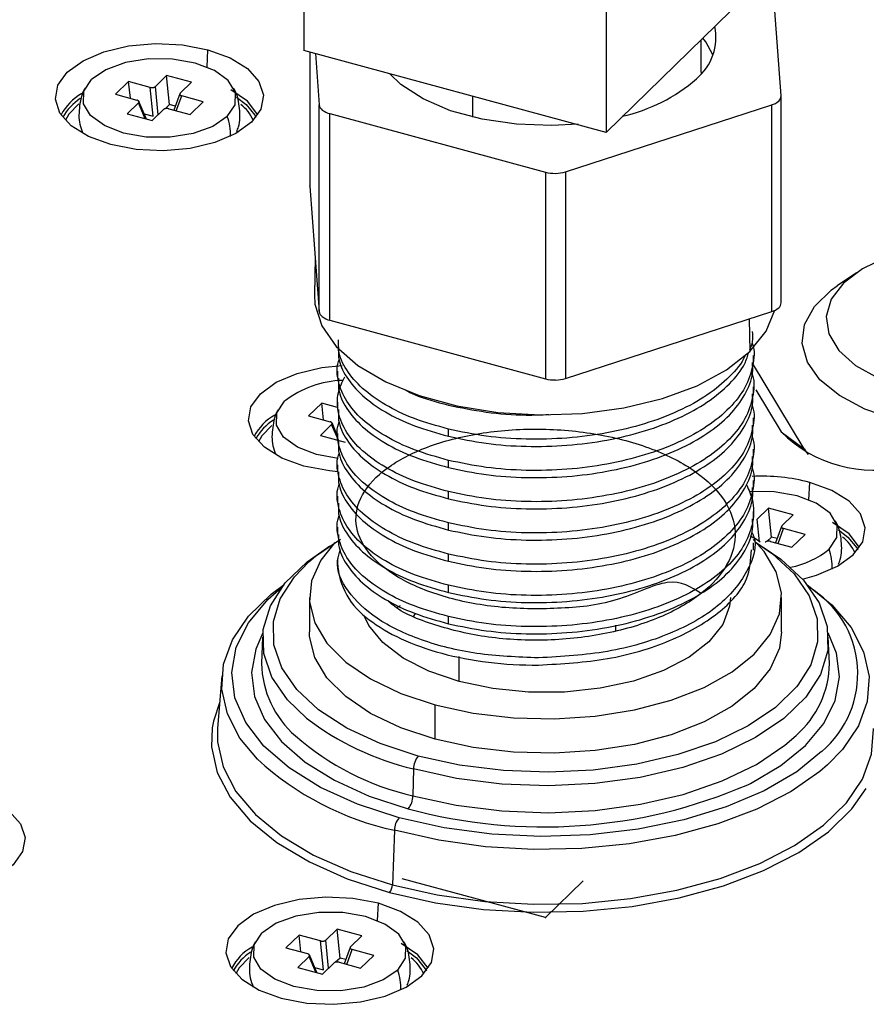
# Paper-space layout '_Trimetric' of a CAD drawing. Units: millimetres. Extents: x -256 to 256, y -134 to 200.
# Drawn here: x -26 to 16, y -4 to 45 of the extents above; entities that cross this region are included whole.
import ezdxf

# ---------------------------------------------------------------- set-up
doc = ezdxf.new("R2010")
doc.units = ezdxf.units.MM
doc.header["$PDSIZE"] = -1

psp = doc.layouts.new('_Trimetric')

# ---------------------------------------------------------------- linework, layer by layer
at = {"color": 7, "linetype": 'Continuous', "lineweight": 25}
for p, q in [((-12.021, 57.735), (-12.021, 43.163)), ((3.014, 53.649), (3.014, 39.077)), ((12.021, 47.868), (3.014, 39.077)), ((11.722, 40.907), (11.262, 47.128)), ((7.75, 42.087), (7.75, 43.699)), ((-16.836, 42.336), (-16.797, 43.199)), ((3.014, 39.077), (-12.021, 43.163)), ((-11.723, 43.082), (-11.723, 36.43)), ((-11.722, 43.082), (-11.722, 36.41)), ((-11.45, 43.008), (-11.261, 40.456)), ((-18.854, 41.92), (-19.417, 41.371)), ((-17.617, 41.584), (-18.854, 41.92)), ((-18.708, 40.477), (-18.854, 41.92)), ((7.75, 42.087), (7.748, 42.001)), ((-20.745, 41.619), (-21.398, 40.982)), ((-19.679, 41.329), (-20.745, 41.619)), ((-20.661, 40.782), (-20.745, 41.619)), ((-19.533, 39.886), (-19.679, 41.329)), ((-19.275, 39.967), (-19.417, 41.371)), ((-18.18, 41.035), (-17.617, 41.584)), ((-21.398, 40.982), (-20.331, 40.692)), ((-18.199, 41.008), (-18.5, 40.195)), ((-18.373, 40.16), (-18.099, 40.9)), ((-17.033, 40.61), (-18.099, 40.9)), ((-3.617, 39.84), (-3.617, 40.879)), ((11.723, 30.601), (11.723, 40.887)), ((-20.25, 40.557), (-20.813, 40.008)), ((-19.918, 39.765), (-20.25, 40.557)), ((-19.865, 39.75), (-20.232, 40.628)), ((-19.577, 39.672), (-19.014, 40.221)), ((-18.708, 40.477), (-18.928, 40.263)), ((-18.752, 40.263), (-17.685, 39.973)), ((-18.424, 40.4), (-18.708, 40.477)), ((-17.685, 39.973), (-17.033, 40.61)), ((-11.261, 30.17), (-11.261, 40.456)), ((0.994, 37.125), (11.256, 40.451)), ((11.256, 30.165), (11.256, 40.451)), ((-20.813, 40.008), (-19.577, 39.672)), ((-19.972, 40.006), (-19.533, 39.886)), ((-14.462, 39.938), (-14.411, 39.839)), ((-10.728, 40.02), (-0.005, 37.106)), ((-10.728, 29.734), (-10.728, 40.02)), ((-0.005, 37.106), (-0.005, 26.82)), ((0.994, 37.125), (0.994, 26.839)), ((-11.722, 36.41), (-11.723, 36.43)), ((-11.722, 36.41), (-11.261, 30.17)), ((-11.461, 32.878), (-11.499, 31.006)), ((15.473, 32.103), (14.514, 31.446)), ((0.994, 26.839), (11.256, 30.165)), ((-10.728, 29.734), (-0.005, 26.82)), ((10.142, 29.804), (10.171, 28.18)), ((10.35, 27.626), (10.35, 27.984)), ((12.87, 23.327), (10.3, 27.607)), ((-10.35, 27.206), (-10.35, 26.849)), ((10.35, 26.071), (10.35, 26.429)), ((10.463, 26.272), (11.723, 24.173)), ((-11.138, 25.614), (-11.79, 24.977)), ((-10.35, 25.4), (-11.138, 25.614)), ((-11.053, 24.777), (-11.138, 25.614)), ((-10.35, 25.651), (-10.35, 25.294)), ((-11.79, 24.977), (-10.724, 24.687)), ((-10.643, 24.552), (-11.206, 24.003)), ((-10.31, 23.76), (-10.643, 24.552)), ((-10.35, 23.967), (-10.625, 24.622)), ((10.35, 24.516), (10.35, 24.874)), ((-10.35, 24.097), (-10.35, 23.739)), ((-4.83, 23.958), (-4.83, 24.315)), ((11.723, 24.173), (12.87, 23.327)), ((-11.206, 24.003), (-9.969, 23.667)), ((-10.364, 24), (-10.35, 23.997)), ((10.35, 22.961), (10.35, 23.319)), ((-4.83, 22.403), (-4.83, 22.76)), ((-10.35, 22.542), (-10.35, 22.184)), ((10.35, 21.406), (10.35, 21.764)), ((13.113, 20.802), (13.152, 21.666)), ((-4.83, 20.848), (-4.83, 21.206)), ((-10.35, 20.987), (-10.35, 20.629)), ((10.35, 19.852), (10.35, 20.209)), ((11.095, 20.387), (10.533, 19.838)), ((12.332, 20.051), (11.095, 20.387)), ((11.241, 18.944), (11.095, 20.387)), ((-4.83, 19.293), (-4.83, 19.651)), ((10.646, 18.713), (10.533, 19.838)), ((11.769, 19.501), (12.332, 20.051)), ((-10.35, 19.432), (-10.35, 19.074)), ((11.75, 19.475), (11.449, 18.661)), ((11.577, 18.627), (11.85, 19.366)), ((12.917, 19.077), (11.85, 19.366)), ((10.35, 18.297), (10.35, 18.655)), ((11.241, 18.944), (11.022, 18.73)), ((11.198, 18.73), (12.264, 18.44)), ((11.525, 18.867), (11.241, 18.944)), ((12.264, 18.44), (12.917, 19.077)), ((15.487, 18.405), (15.539, 18.306)), ((-10.35, 17.877), (-10.35, 17.658)), ((-4.83, 17.738), (-4.83, 18.096)), ((-4.83, 16.183), (-4.83, 16.541)), ((-11.75, 15.943), (-11.75, 14.229)), ((11.75, 14.229), (11.75, 15.943)), ((-7.373, 15.459), (-7.216, 15.533)), ((-6.583, 14.948), (-6.471, 15.139)), ((-4.83, 14.628), (-4.83, 14.986)), ((3.5, 14.295), (3.5, 14.552)), ((-14.076, 13.968), (-14.13, 12.652)), ((14.13, 12.652), (14.076, 13.968)), ((-4.294, 11.753), (-4.294, 12.992)), ((-16.103, 12.036), (-16.316, 9.421)), ((-5.484, 8.877), (-5.484, 10.591)), ((-6.571, 7.402), (-6.596, 6.062)), ((-7.522, 4.346), (-7.621, 1.629)), ((-8.355, -0.151), (-8.316, 0.712)), ((-12.264, -0.868), (-12.917, -1.505)), ((-11.198, -1.158), (-12.264, -0.868)), ((-12.18, -1.705), (-12.264, -0.868)), ((-10.373, -0.567), (-10.935, -1.116)), ((-9.136, -0.903), (-10.373, -0.567)), ((-10.227, -2.01), (-10.373, -0.567)), ((-9.699, -1.452), (-9.136, -0.903)), ((-11.052, -2.601), (-11.198, -1.158)), ((-10.794, -2.52), (-10.935, -1.116)), ((-12.917, -1.505), (-11.85, -1.794)), ((-11.769, -1.93), (-12.332, -2.479)), ((-11.437, -2.722), (-11.769, -1.93)), ((-11.383, -2.737), (-11.751, -1.859)), ((-9.718, -1.479), (-10.019, -2.292)), ((-9.891, -2.327), (-9.618, -1.587)), ((-8.551, -1.877), (-9.618, -1.587)), ((-9.204, -2.514), (-8.551, -1.877)), ((-11.095, -2.815), (-10.533, -2.266)), ((-10.227, -2.01), (-10.446, -2.224)), ((-10.27, -2.224), (-9.204, -2.514)), ((-9.943, -2.087), (-10.227, -2.01)), ((-12.332, -2.479), (-11.095, -2.815)), ((-11.49, -2.481), (-11.052, -2.601)), ((-5.981, -2.549), (-5.929, -2.648))]:
    psp.add_line(p, q, dxfattribs=at)
at = {"color": 7, "linetype": 'Continuous'}
for q in [(-7.131, 1.938), (1.881, 1.836)]:
    psp.add_line((0, 0), q, dxfattribs=at)
at = {"color": 7, "linetype": 'Continuous', "lineweight": 25, "flags": 128}
for points in [[(8.335, 42.944), (7.978, 43.597), (7.836, 43.783)], [(-21.634, 38.479), (-22.737, 38.881), (-23.601, 39.418), (-24.166, 40.051), (-24.393, 40.738), (-24.268, 41.431), (-23.798, 42.085), (-23.016, 42.653), (-21.975, 43.098), (-20.746, 43.389), (-19.412, 43.506), (-18.065, 43.441), (-16.797, 43.199)], [(-16.797, 43.199), (-15.693, 42.797), (-14.829, 42.26), (-14.265, 41.627), (-14.037, 40.941), (-14.163, 40.247), (-14.632, 39.594), (-15.414, 39.025), (-16.456, 38.58), (-17.685, 38.289), (-19.018, 38.172), (-20.365, 38.237), (-21.634, 38.479)], [(-15.837, 39.878), (-15.451, 40.461), (-15.434, 41.076), (-15.787, 41.664), (-16.476, 42.167), (-17.432, 42.536), (-18.564, 42.735), (-19.759, 42.744), (-20.901, 42.562), (-21.878, 42.207), (-22.594, 41.714)], [(-15.837, 39.878), (-16.553, 39.385), (-17.53, 39.03), (-18.672, 38.849), (-19.867, 38.857), (-20.998, 39.056), (-21.955, 39.425), (-22.644, 39.928), (-22.997, 40.516), (-22.98, 41.132), (-22.594, 41.714)], [(1.623, 39.504), (0.323, 39.427), (-1.45, 39.488), (-3.159, 39.737), (-4.731, 40.164), (-6.096, 40.75), (-7.194, 41.47), (-7.748, 42.001)], [(-14.321, 39.963), (-14.834, 40.637), (-15.661, 41.197)], [(-15.374, 40.832), (-14.904, 40.478), (-14.462, 39.938)], [(-23.227, 40.508), (-23.719, 39.995), (-23.89, 39.687)], [(24.968, 33.199), (23.404, 33.514), (21.744, 33.642), (20.069, 33.577), (18.464, 33.322), (17.01, 32.889), (15.78, 32.3), (14.835, 31.585), (14.222, 30.78), (13.973, 29.924), (14.1, 29.062), (14.596, 28.235), (15.436, 27.486), (16.58, 26.853), (17.968, 26.366)], [(17.408, 24.791), (15.897, 25.312), (14.629, 25.984), (13.66, 26.777), (13.033, 27.656), (12.774, 28.583), (12.895, 29.518), (13.391, 30.419), (14.24, 31.248), (14.514, 31.446)], [(-11.499, 31.006), (-11.473, 30.536), (-11.132, 29.457), (-10.412, 28.429), (-9.338, 27.487), (-7.945, 26.662), (-6.283, 25.983), (-4.406, 25.473), (-2.379, 25.149), (-0.271, 25.022), (1.846, 25.098), (3.901, 25.372), (5.822, 25.836), (7.545, 26.474), (9.011, 27.264), (10.171, 28.18)], [(10.171, 28.18), (10.984, 29.189), (11.416, 30.23)], [(-12.026, 22.474), (-13.13, 22.876), (-13.993, 23.413), (-14.558, 24.046), (-14.786, 24.732), (-14.66, 25.426), (-14.191, 26.079), (-13.408, 26.648), (-12.367, 27.093), (-11.138, 27.384), (-10.118, 27.49)], [(-10.316, 22.858), (-11.391, 23.051), (-12.347, 23.42), (-13.036, 23.923), (-13.389, 24.511), (-13.372, 25.127), (-12.986, 25.709)], [(-13.62, 24.503), (-14.112, 23.99), (-14.282, 23.682)], [(12.87, 23.327), (12.997, 23.146), (13.075, 23.058)], [(-10.322, 22.191), (-10.757, 22.232), (-12.026, 22.474)], [(12.784, 16.854), (13.494, 17.047), (14.535, 17.492), (15.317, 18.06), (15.787, 18.713), (15.912, 19.407), (15.685, 20.094), (15.12, 20.727), (14.256, 21.263), (13.152, 21.666)], [(14.113, 18.344), (14.498, 18.927), (14.515, 19.543), (14.162, 20.131), (13.474, 20.634), (12.517, 21.003), (11.386, 21.201), (10.19, 21.21), (10.139, 21.206)], [(15.629, 18.429), (15.115, 19.104), (14.289, 19.663)], [(14.576, 19.299), (15.045, 18.944), (15.487, 18.405)], [(-11.772, 17.716), (-11.446, 17.993), (-10.203, 18.845)], [(-10.488, 18.672), (-11.186, 17.795), (-11.641, 16.767), (-11.741, 15.713), (-11.486, 14.667), (-10.881, 13.659), (-9.945, 12.72), (-8.707, 11.88), (-7.205, 11.163), (-5.484, 10.591)], [(-5.484, 10.591), (-3.596, 10.182), (-1.599, 9.948), (0.447, 9.896), (2.479, 10.028), (4.436, 10.339), (6.258, 10.821), (7.89, 11.459), (9.282, 12.233), (10.392, 13.119), (11.186, 14.091), (11.641, 15.12), (11.741, 16.174), (11.486, 17.22), (10.881, 18.228), (10.328, 18.829)], [(10.488, 18.672), (11.29, 18.116), (12.378, 17.106), (13.129, 16.017), (13.521, 14.88), (13.544, 13.725), (13.199, 12.583), (12.56, 11.57)], [(-11.892, 9.933), (-12.834, 10.833), (-13.612, 11.962), (-14.018, 13.141), (-14.043, 14.338), (-13.684, 15.522), (-12.952, 16.658), (-11.867, 17.718), (-10.731, 18.51)], [(10.837, 18.445), (11.705, 17.845), (12.834, 16.798), (13.612, 15.669), (14.018, 14.49), (14.043, 13.292), (13.684, 12.109), (12.952, 10.972), (11.878, 9.922)], [(-6.338, 8.043), (-8.228, 8.665), (-9.894, 9.438), (-11.29, 10.342), (-12.378, 11.352), (-13.129, 12.441), (-13.521, 13.578), (-13.544, 14.733), (-13.199, 15.875), (-12.493, 16.971), (-11.772, 17.716)], [(-14.326, 7.884), (-15.209, 8.941), (-15.834, 10.139), (-16.105, 11.372), (-16.017, 12.611), (-15.57, 13.831), (-14.776, 15.002), (-13.652, 16.099), (-13.012, 16.586)], [(-7.289, 4.972), (-9.36, 5.647), (-11.201, 6.48), (-12.765, 7.452), (-14.016, 8.537), (-14.921, 9.71), (-15.459, 10.942), (-15.616, 12.201), (-15.389, 13.458), (-14.783, 14.681), (-13.813, 15.84), (-13.114, 16.455)], [(13.012, 16.586), (14.244, 15.571), (15.209, 14.434), (15.834, 13.236), (16.105, 12.003), (16.017, 10.763), (15.57, 9.544), (14.776, 8.373), (14.038, 7.609)], [(9.2, 15.943), (9.16, 15.504), (8.818, 14.592), (8.137, 13.732), (7.143, 12.957), (5.874, 12.297), (4.38, 11.776), (2.717, 11.416), (0.95, 11.23), (-0.853, 11.225), (-2.624, 11.402), (-4.294, 11.753)], [(-4.294, 11.753), (-5.798, 12.265), (-7.081, 12.918), (-8.09, 13.687), (-8.79, 14.544), (-9.039, 15.061)], [(-5.484, 8.877), (-7.205, 9.448), (-8.707, 10.165), (-9.945, 11.006), (-10.881, 11.944), (-11.486, 12.952), (-11.741, 13.999), (-11.75, 14.229)], [(11.75, 14.229), (11.641, 13.406), (11.186, 12.377), (10.392, 11.405), (9.282, 10.518), (7.89, 9.744), (6.258, 9.107), (4.436, 8.625), (2.479, 8.314), (0.447, 8.182), (-1.599, 8.234), (-3.596, 8.468), (-5.484, 8.877)], [(-14.063, 14.169), (-14.418, 13.371), (-14.631, 12.194), (-14.484, 11.014), (-13.98, 9.86), (-13.132, 8.761), (-11.96, 7.744), (-10.494, 6.834), (-8.77, 6.053), (-6.829, 5.421)], [(10.062, 6.614), (10.198, 6.681), (11.714, 7.569), (12.942, 8.569), (13.851, 9.655), (14.418, 10.801), (14.631, 11.978), (14.484, 13.158), (14.063, 14.169)], [(12.56, 11.57), (12.493, 11.487), (11.446, 10.465), (10.087, 9.546), (8.453, 8.755), (6.588, 8.113), (4.544, 7.638), (2.376, 7.343), (0.142, 7.235), (-2.095, 7.319), (-4.274, 7.59), (-6.338, 8.043)], [(-16.208, 10.746), (-16.526, 9.782), (-16.587, 9.44)], [(11.878, 9.922), (11.867, 9.913), (10.458, 8.96), (8.764, 8.14), (6.831, 7.474), (4.711, 6.982), (2.463, 6.676), (0.148, 6.564), (-2.172, 6.651), (-4.432, 6.932), (-6.571, 7.402)], [(-16.587, 9.44), (-16.618, 8.503), (-16.338, 7.231), (-15.693, 5.995), (-14.698, 4.822), (-13.374, 3.738), (-11.751, 2.769), (-9.866, 1.934), (-7.761, 1.254)], [(-16.316, 9.421), (-16.319, 8.748), (-16.044, 7.499), (-15.411, 6.285), (-14.433, 5.133), (-13.133, 4.069), (-11.54, 3.117), (-9.689, 2.297), (-7.621, 1.629)], [(-7.621, 1.629), (-5.384, 1.127), (-3.026, 0.803), (-0.6, 0.663), (1.839, 0.711), (4.237, 0.945), (6.54, 1.361), (8.697, 1.949), (10.66, 2.696), (12.385, 3.586), (13.833, 4.598), (14.972, 5.71), (15.777, 6.896), (16.229, 8.132), (16.319, 9.388), (16.316, 9.421)], [(-6.596, 6.062), (-4.449, 5.591), (-2.18, 5.308), (0.148, 5.221), (2.472, 5.333), (4.729, 5.64), (6.857, 6.135), (8.797, 6.803), (10.498, 7.626), (11.912, 8.583), (12.468, 9.072)], [(13.744, 8.266), (12.503, 7.265), (10.884, 6.317), (8.998, 5.511), (6.891, 4.867), (4.613, 4.401), (2.222, 4.124), (-0.224, 4.043), (-2.664, 4.16), (-5.038, 4.472), (-7.289, 4.972)], [(14.038, 7.609), (13.652, 7.276), (12.223, 6.277), (10.521, 5.399), (8.584, 4.662), (6.455, 4.081), (4.181, 3.671), (1.815, 3.439), (-0.592, 3.392), (-2.986, 3.53), (-5.313, 3.851), (-7.522, 4.346)], [(-7.761, 1.254), (-5.482, 0.743), (-3.081, 0.412), (-0.611, 0.27), (1.873, 0.318), (4.315, 0.557), (6.66, 0.981), (8.857, 1.58), (10.856, 2.34), (12.612, 3.246), (14.087, 4.277), (15.247, 5.409), (15.966, 6.433)], [(-28.657, 6.241), (-27.554, 5.838), (-26.69, 5.302), (-26.125, 4.669), (-25.898, 3.982), (-26.023, 3.288), (-26.493, 2.635), (-27.275, 2.067), (-28.316, 1.622), (-29.545, 1.331), (-30.878, 1.214), (-32.225, 1.278), (-33.494, 1.52)], [(-8.316, 0.712), (-9.584, 0.954), (-10.931, 1.019), (-12.265, 0.902), (-13.494, 0.611), (-14.535, 0.166), (-15.317, -0.402), (-15.787, -1.056), (-15.912, -1.749), (-15.685, -2.436), (-15.12, -3.069), (-14.256, -3.605), (-13.152, -4.008)], [(-13.152, -4.008), (-11.884, -4.25), (-10.537, -4.315), (-9.203, -4.198), (-7.974, -3.907), (-6.933, -3.462), (-6.151, -2.893), (-5.681, -2.24), (-5.556, -1.546), (-5.783, -0.86), (-6.348, -0.227), (-7.212, 0.31), (-8.316, 0.712)], [(-7.355, -2.609), (-6.97, -2.026), (-6.953, -1.411), (-7.306, -0.823), (-7.994, -0.32), (-8.951, 0.049), (-10.082, 0.248), (-11.278, 0.257), (-12.419, 0.075), (-13.396, -0.28), (-14.113, -0.772)], [(-7.355, -2.609), (-8.072, -3.102), (-9.049, -3.456), (-10.19, -3.638), (-11.386, -3.629), (-12.517, -3.431), (-13.474, -3.062), (-14.162, -2.559), (-14.515, -1.971), (-14.498, -1.355), (-14.113, -0.772)], [(-5.839, -2.524), (-6.353, -1.85), (-7.179, -1.29)], [(-6.892, -1.654), (-6.423, -2.009), (-5.981, -2.549)], [(-14.746, -1.979), (-15.238, -2.492), (-15.408, -2.8)]]:
    psp.add_lwpolyline(points, dxfattribs=at)
at = {"color": 7, "linetype": 'Continuous', "lineweight": 25}
for centre, radius, start, end in [((5.8, 43.822), 2.685, 309.7669, 11.6303), ((2.027, 48.032), 8.337, 282.3516, 311.1897), ((-21.777, 38.725), 2.64, 119.6265, 152.0524), ((-21.786, 38.627), 2.542, 122.4636, 151.5061), ((11.39, 40.898), 0.332, 310.8444, 1.4806), ((-16.443, 38.825), 2.089, 24.3761, 52.2975), ((-10.889, 40.506), 0.376, 187.6769, 234.2746), ((-10.484, 41.02), 1.03, 232.7003, 256.2728), ((11.004, 41.319), 0.903, 286.1927, 311.938), ((-18.131, 39.012), 2.452, 357.0771, 20.6788), ((0.456, 38.857), 1.81, 255.2472, 271.3834), ((0.477, 38.779), 1.732, 270.7373, 287.3577), ((11.386, 30.615), 0.337, 311.0443, 357.5938), ((-10.889, 30.22), 0.376, 187.6769, 234.2746), ((-10.484, 30.734), 1.03, 232.7003, 256.2728), ((11.004, 31.033), 0.903, 286.1927, 311.938), ((-9.94, 21.749), 4.997, 91.6806, 127.5634), ((0.456, 28.571), 1.81, 255.2472, 271.3834), ((0.477, 28.493), 1.732, 270.7373, 287.3577), ((-12.17, 22.72), 2.64, 119.6265, 152.0524), ((-12.179, 22.622), 2.542, 122.4636, 151.5061), ((16.353, 28.854), 6.584, 225.3129, 284.278), ((10.738, 12.391), 9.584, 75.4084, 92.6891), ((13.506, 17.292), 2.089, 24.3761, 52.2975), ((11.42, 21.59), 4.217, 280.5279, 309.684), ((11.818, 17.478), 2.452, 357.0771, 20.6788), ((-6.722, 17.826), 3.631, 182.6617, 235.639), ((10.478, 12.133), 5.062, 310.1906, 58.6193), ((-9.281, 12.725), 4.849, 180.8519, 229.3395), ((9.342, 12.699), 4.788, 310.7549, 359.4426), ((-3.361, 21.009), 13.981, 232.3941, 256.7252), ((-3.592, 19.162), 13.44, 228.823, 257.0869), ((-4.443, 18.577), 14.56, 227.2547, 257.7946), ((-5.55, 7.394), 1.02, 140.4831, 179.5464), ((-0.086, 30.106), 25.59, 254.7211, 293.3634), ((-7.616, 6.07), 1.02, 320.4831, 359.5464), ((-6.504, 4.324), 1.017, 140.4417, 178.7561), ((-8.232, 1.643), 0.61, 320.4417, 358.7561), ((-13.296, -3.762), 2.64, 119.6265, 152.0524), ((-13.305, -3.86), 2.542, 122.4636, 151.5061), ((-7.962, -3.662), 2.089, 24.3761, 52.2975), ((-9.65, -3.475), 2.452, 357.0771, 20.6788)]:
    psp.add_arc(centre, radius, start, end, dxfattribs=at)
for points, knots in [([(-22.913, 41.288), (-22.915, 41.286), (-23.085, 41.033), (-23.205, 40.407), (-23.251, 39.635), (-23.089, 39.208), (-23.036, 39.07)], [0, 0, 0, 0, 0.003036, 0.403194, 0.806218, 1, 1, 1, 1]), ([(-19.679, 41.329), (-19.666, 41.326), (-19.641, 41.32), (-19.591, 41.316), (-19.529, 41.32), (-19.475, 41.334), (-19.438, 41.353), (-19.424, 41.365), (-19.417, 41.371)], [0, 0, 0, 0, 0.136257, 0.270764, 0.499971, 0.729178, 0.862428, 1, 1, 1, 1]), ([(-15.367, 39.132), (-15.336, 39.207), (-15.188, 39.566), (-15.209, 40.284), (-15.321, 40.954), (-15.509, 41.25), (-15.531, 41.285)], [0, 0, 0, 0, 0.10957, 0.52365, 0.944477, 1, 1, 1, 1]), ([(-20.25, 40.557), (-20.245, 40.564), (-20.233, 40.577), (-20.225, 40.603), (-20.231, 40.634), (-20.26, 40.662), (-20.296, 40.681), (-20.319, 40.689), (-20.331, 40.692)], [0, 0, 0, 0, 0.136257, 0.270764, 0.499971, 0.729178, 0.862428, 1, 1, 1, 1]), ([(-18.18, 41.035), (-18.186, 41.028), (-18.197, 41.016), (-18.206, 40.99), (-18.199, 40.958), (-18.17, 40.93), (-18.135, 40.911), (-18.111, 40.904), (-18.099, 40.9)], [0, 0, 0, 0, 0.136257, 0.270764, 0.499971, 0.729178, 0.862428, 1, 1, 1, 1]), ([(-18.752, 40.263), (-18.764, 40.266), (-18.789, 40.272), (-18.84, 40.276), (-18.901, 40.273), (-18.955, 40.258), (-18.992, 40.24), (-19.007, 40.228), (-19.014, 40.221)], [0, 0, 0, 0, 0.136257, 0.270764, 0.499971, 0.729178, 0.862428, 1, 1, 1, 1]), ([(10.162, 28.265), (10.221, 28.397), (10.354, 28.698), (10.319, 29.008), (10.3, 29.181)], [0, 0, 0, 0, 0.4397428, 1, 1, 1, 1]), ([(-4.83, 24.315), (-5.411, 24.479), (-6.574, 24.808), (-8.014, 25.509), (-9.164, 26.329), (-9.939, 27.251), (-10.334, 28.078), (-10.309, 28.586), (-10.3, 28.761)], [0, 0, 0, 0, 0.1809249, 0.3618498, 0.5427748, 0.7236997, 0.9046246, 1, 1, 1, 1]), ([(10.281, 28.596), (10.286, 28.584), (10.428, 28.215), (10.343, 27.461), (9.992, 26.383), (9.211, 25.36), (8.088, 24.434), (6.651, 23.637), (4.959, 23), (3.077, 22.544), (1.076, 22.284), (-0.964, 22.232), (-2.979, 22.373), (-4.213, 22.631), (-4.83, 22.76)], [0, 0, 0, 0, 0.003019, 0.093653, 0.184288, 0.274923, 0.365557, 0.456192, 0.546827, 0.637461, 0.728096, 0.818731, 0.909365, 1, 1, 1, 1]), ([(-10.3, 28.404), (-10.309, 28.228), (-10.334, 27.72), (-9.939, 26.893), (-9.164, 25.972), (-8.014, 25.152), (-6.574, 24.45), (-5.411, 24.122), (-4.83, 23.958)], [0, 0, 0, 0, 0.095375, 0.2763, 0.457225, 0.63815, 0.819075, 1, 1, 1, 1]), ([(-4.83, 23.958), (-4.213, 23.829), (-2.979, 23.57), (-0.964, 23.43), (1.076, 23.481), (3.077, 23.741), (4.959, 24.197), (6.65, 24.835), (8.091, 25.631), (9.2, 26.558), (9.894, 27.407), (10.06, 27.95), (10.115, 28.133)], [0, 0, 0, 0, 0.105196, 0.210392, 0.315589, 0.420785, 0.525981, 0.631177, 0.736374, 0.84157, 0.946766, 1, 1, 1, 1]), ([(9.951, 28.033), (9.941, 28.005), (9.807, 27.617), (9.187, 26.918), (8.094, 25.988), (6.649, 25.193), (4.96, 24.555), (3.077, 24.099), (1.076, 23.839), (-0.964, 23.787), (-2.979, 23.928), (-4.213, 24.186), (-4.83, 24.315)], [0, 0, 0, 0, 0.00887, 0.118995, 0.229121, 0.339246, 0.449372, 0.559498, 0.669623, 0.779749, 0.889874, 1, 1, 1, 1]), ([(-4.83, 22.76), (-5.411, 22.925), (-6.574, 23.253), (-8.015, 23.954), (-9.159, 24.774), (-9.958, 25.697), (-10.336, 26.676), (-10.426, 27.391), (-10.276, 27.755), (-10.259, 27.794)], [0, 0, 0, 0, 0.1634194, 0.3268388, 0.4902582, 0.6536776, 0.817097, 0.9805164, 1, 1, 1, 1]), ([(-4.83, 22.403), (-4.213, 22.274), (-2.979, 22.015), (-0.964, 21.875), (1.076, 21.926), (3.077, 22.186), (4.959, 22.642), (6.651, 23.28), (8.086, 24.076), (9.216, 25.002), (9.97, 26.024), (10.343, 26.916), (10.311, 27.453), (10.3, 27.626)], [0, 0, 0, 0, 0.095485, 0.19097, 0.286455, 0.38194, 0.477425, 0.57291, 0.668395, 0.76388, 0.859365, 0.95485, 1, 1, 1, 1]), ([(10.258, 27.103), (10.27, 27.07), (10.424, 26.681), (10.346, 25.906), (9.991, 24.828), (9.211, 23.805), (8.088, 22.879), (6.651, 22.083), (4.959, 21.445), (3.077, 20.989), (1.076, 20.729), (-0.964, 20.678), (-2.979, 20.818), (-4.213, 21.076), (-4.83, 21.206)], [0, 0, 0, 0, 0.0082, 0.098364, 0.188527, 0.278691, 0.368855, 0.459018, 0.549182, 0.639346, 0.729509, 0.819673, 0.909836, 1, 1, 1, 1]), ([(-4.83, 21.206), (-5.411, 21.37), (-6.574, 21.698), (-8.015, 22.4), (-9.161, 23.219), (-9.954, 24.141), (-10.354, 25.122), (-10.395, 26.067), (-10.117, 26.655), (-9.992, 26.919)], [0, 0, 0, 0, 0.146753, 0.293507, 0.44026, 0.587013, 0.733767, 0.88052, 1, 1, 1, 1]), ([(-10.3, 26.849), (-10.309, 26.673), (-10.334, 26.165), (-9.939, 25.338), (-9.164, 24.417), (-8.014, 23.597), (-6.574, 22.895), (-5.411, 22.567), (-4.83, 22.403)], [0, 0, 0, 0, 0.095375, 0.2763, 0.457225, 0.63815, 0.819075, 1, 1, 1, 1]), ([(-6.969, 26.252), (-6.823, 26.179), (-6.207, 25.872), (-5.427, 25.668), (-4.83, 25.512)], [0, 0, 0, 0, 0.235899, 1, 1, 1, 1]), ([(-4.83, 20.848), (-4.213, 20.719), (-2.979, 20.461), (-0.964, 20.32), (1.076, 20.371), (3.077, 20.631), (4.959, 21.087), (6.651, 21.725), (8.086, 22.521), (9.216, 23.447), (9.97, 24.47), (10.343, 25.361), (10.311, 25.898), (10.3, 26.071)], [0, 0, 0, 0, 0.095485, 0.19097, 0.286455, 0.38194, 0.477425, 0.57291, 0.668395, 0.76388, 0.859365, 0.95485, 1, 1, 1, 1]), ([(-4.83, 25.512), (-4.213, 25.385), (-2.979, 25.131), (-1.264, 24.987), (-0.214, 25.031), (0.159, 25.046)], [0, 0, 0, 0, 0.391956, 0.783912, 1, 1, 1, 1]), ([(10.281, 25.486), (10.286, 25.474), (10.428, 25.105), (10.343, 24.351), (9.992, 23.273), (9.211, 22.25), (8.088, 21.324), (6.651, 20.528), (4.959, 19.89), (3.077, 19.434), (1.076, 19.174), (-0.964, 19.123), (-2.979, 19.263), (-4.213, 19.522), (-4.83, 19.651)], [0, 0, 0, 0, 0.003018, 0.093652, 0.184287, 0.274922, 0.365557, 0.456191, 0.546826, 0.637461, 0.728096, 0.81873, 0.909365, 1, 1, 1, 1]), ([(-13.306, 25.283), (-13.307, 25.281), (-13.478, 25.028), (-13.597, 24.402), (-13.644, 23.63), (-13.481, 23.203), (-13.428, 23.065)], [0, 0, 0, 0, 0.003036, 0.403194, 0.806218, 1, 1, 1, 1]), ([(-10.3, 25.294), (-10.309, 25.118), (-10.334, 24.61), (-9.939, 23.783), (-9.164, 22.862), (-8.014, 22.042), (-6.574, 21.34), (-5.411, 21.012), (-4.83, 20.848)], [0, 0, 0, 0, 0.095375, 0.2763, 0.457225, 0.63815, 0.819075, 1, 1, 1, 1]), ([(-10.643, 24.552), (-10.637, 24.559), (-10.625, 24.572), (-10.617, 24.598), (-10.624, 24.629), (-10.653, 24.657), (-10.688, 24.676), (-10.712, 24.684), (-10.724, 24.687)], [0, 0, 0, 0, 0.136257, 0.270764, 0.499971, 0.729178, 0.862428, 1, 1, 1, 1]), ([(-4.83, 19.651), (-5.411, 19.815), (-6.574, 20.143), (-8.015, 20.845), (-9.159, 21.664), (-9.958, 22.587), (-10.336, 23.566), (-10.426, 24.281), (-10.276, 24.646), (-10.259, 24.684)], [0, 0, 0, 0, 0.16342, 0.32684, 0.49026, 0.65368, 0.8171, 0.98052, 1, 1, 1, 1]), ([(-4.83, 19.293), (-4.213, 19.164), (-2.979, 18.906), (-0.964, 18.765), (1.076, 18.816), (3.077, 19.076), (4.959, 19.532), (6.651, 20.17), (8.086, 20.966), (9.216, 21.892), (9.97, 22.915), (10.343, 23.806), (10.311, 24.344), (10.3, 24.516)], [0, 0, 0, 0, 0.095485, 0.19097, 0.286455, 0.38194, 0.477425, 0.57291, 0.668395, 0.76388, 0.859365, 0.95485, 1, 1, 1, 1]), ([(7.741, 16.137), (7.256, 16.454), (6.296, 17.082), (3.534, 15.614), (0.621, 15.347), (-2.403, 15.374), (-5.174, 15.93), (-7.434, 16.886), (-8.953, 18.156), (-9.581, 19.603), (-9.256, 21.074), (-8.009, 22.416), (-5.965, 23.488), (-3.327, 24.174), (-0.358, 24.399), (2.646, 24.132), (5.387, 23.393), (7.592, 22.246), (9.041, 20.799), (9.591, 19.188), (9.185, 17.565), (7.866, 16.083), (5.764, 14.884), (3.086, 14.077), (0.107, 13.737), (-2.903, 13.883), (-5.548, 14.521), (-7.258, 15.206), (-7.762, 15.709), (-7.831, 15.778)], [0, 0, 0, 0, 0.0389802, 0.0771791, 0.115378, 0.1535771, 0.1917763, 0.2299755, 0.2681748, 0.3063742, 0.3445736, 0.382773, 0.4209724, 0.4591717, 0.497371, 0.5355701, 0.5737692, 0.6119682, 0.6501671, 0.6883659, 0.7265646, 0.7647633, 0.802962, 0.8411607, 0.8793594, 0.9175581, 0.9557569, 0.9939558, 1, 1, 1, 1]), ([(-10.3, 23.739), (-10.309, 23.564), (-10.334, 23.055), (-9.939, 22.229), (-9.164, 21.307), (-8.014, 20.487), (-6.574, 19.785), (-5.411, 19.457), (-4.83, 19.293)], [0, 0, 0, 0, 0.095375, 0.2763, 0.457225, 0.63815, 0.819075, 1, 1, 1, 1]), ([(10.281, 23.931), (10.286, 23.919), (10.428, 23.55), (10.343, 22.796), (9.992, 21.718), (9.211, 20.695), (8.088, 19.769), (6.651, 18.973), (4.959, 18.335), (3.077, 17.879), (1.076, 17.619), (-0.964, 17.568), (-2.979, 17.708), (-4.213, 17.967), (-4.83, 18.096)], [0, 0, 0, 0, 0.003017, 0.093652, 0.184287, 0.274922, 0.365557, 0.456191, 0.546826, 0.637461, 0.728096, 0.81873, 0.909365, 1, 1, 1, 1]), ([(-4.83, 18.096), (-5.411, 18.26), (-6.574, 18.588), (-8.015, 19.29), (-9.159, 20.11), (-9.958, 21.032), (-10.336, 22.011), (-10.426, 22.727), (-10.276, 23.091), (-10.259, 23.129)], [0, 0, 0, 0, 0.16342, 0.32684, 0.49026, 0.65368, 0.817101, 0.980521, 1, 1, 1, 1]), ([(-4.83, 17.738), (-4.213, 17.609), (-2.979, 17.351), (-0.964, 17.21), (1.076, 17.261), (3.077, 17.521), (4.959, 17.977), (6.651, 18.615), (8.086, 19.411), (9.216, 20.337), (9.97, 21.36), (10.343, 22.251), (10.311, 22.789), (10.3, 22.961)], [0, 0, 0, 0, 0.095485, 0.19097, 0.286455, 0.38194, 0.477425, 0.57291, 0.668395, 0.76388, 0.859365, 0.95485, 1, 1, 1, 1]), ([(-10.3, 22.184), (-10.309, 22.009), (-10.334, 21.5), (-9.939, 20.674), (-9.164, 19.752), (-8.014, 18.932), (-6.574, 18.23), (-5.411, 17.902), (-4.83, 17.738)], [0, 0, 0, 0, 0.095375, 0.2763, 0.457225, 0.63815, 0.819075, 1, 1, 1, 1]), ([(10.281, 22.376), (10.286, 22.364), (10.428, 21.995), (10.343, 21.241), (9.992, 20.163), (9.211, 19.14), (8.088, 18.214), (6.651, 17.418), (4.959, 16.78), (3.077, 16.324), (1.076, 16.064), (-0.964, 16.013), (-2.979, 16.154), (-4.213, 16.412), (-4.83, 16.541)], [0, 0, 0, 0, 0.003017, 0.093652, 0.184287, 0.274921, 0.365556, 0.456191, 0.546826, 0.637461, 0.728096, 0.81873, 0.909365, 1, 1, 1, 1]), ([(-4.83, 16.541), (-5.411, 16.705), (-6.574, 17.033), (-8.015, 17.735), (-9.159, 18.555), (-9.958, 19.477), (-10.337, 20.456), (-10.425, 21.177), (-10.271, 21.547), (-10.253, 21.591)], [0, 0, 0, 0, 0.162972, 0.325945, 0.488917, 0.65189, 0.814862, 0.977835, 1, 1, 1, 1]), ([(10.012, 21.532), (10.122, 21.284), (10.391, 20.681), (10.363, 19.688), (9.987, 18.608), (9.212, 17.585), (8.087, 16.659), (6.651, 15.863), (4.959, 15.225), (3.077, 14.769), (1.076, 14.509), (-0.964, 14.458), (-2.979, 14.599), (-4.213, 14.857), (-4.83, 14.986)], [0, 0, 0, 0, 0.059467, 0.14497, 0.230473, 0.315976, 0.401479, 0.486982, 0.572485, 0.657988, 0.743491, 0.828994, 0.914497, 1, 1, 1, 1]), ([(-4.83, 16.183), (-4.213, 16.054), (-2.979, 15.796), (-0.964, 15.655), (1.076, 15.707), (3.077, 15.967), (4.959, 16.423), (6.651, 17.06), (8.086, 17.856), (9.216, 18.783), (9.97, 19.805), (10.343, 20.696), (10.311, 21.234), (10.3, 21.406)], [0, 0, 0, 0, 0.095485, 0.19097, 0.286455, 0.38194, 0.477425, 0.57291, 0.668395, 0.76388, 0.859365, 0.95485, 1, 1, 1, 1]), ([(-10.3, 20.629), (-10.309, 20.454), (-10.334, 19.946), (-9.939, 19.119), (-9.164, 18.197), (-8.014, 17.377), (-6.574, 16.676), (-5.411, 16.347), (-4.83, 16.183)], [0, 0, 0, 0, 0.095375, 0.2763, 0.457225, 0.63815, 0.819075, 1, 1, 1, 1]), ([(-4.83, 14.986), (-5.411, 15.15), (-6.574, 15.478), (-8.015, 16.18), (-9.159, 17), (-9.958, 17.922), (-10.336, 18.901), (-10.426, 19.617), (-10.276, 19.981), (-10.259, 20.02)], [0, 0, 0, 0, 0.163419, 0.326838, 0.490258, 0.653677, 0.817096, 0.980515, 1, 1, 1, 1]), ([(-4.83, 14.628), (-4.213, 14.499), (-2.979, 14.241), (-0.964, 14.1), (1.076, 14.152), (3.077, 14.412), (4.959, 14.868), (6.651, 15.505), (8.086, 16.301), (9.216, 17.228), (9.97, 18.25), (10.343, 19.141), (10.311, 19.679), (10.3, 19.851)], [0, 0, 0, 0, 0.095485, 0.19097, 0.286455, 0.38194, 0.477425, 0.57291, 0.668395, 0.76388, 0.859365, 0.95485, 1, 1, 1, 1]), ([(14.579, 17.59), (14.611, 17.668), (14.761, 18.03), (14.741, 18.751), (14.629, 19.42), (14.441, 19.717), (14.419, 19.752)], [0, 0, 0, 0, 0.113507, 0.525756, 0.944722, 1, 1, 1, 1]), ([(10.261, 19.209), (10.281, 19.167), (10.593, 18.521), (10.116, 17.189), (8.751, 15.459), (6.284, 14.07), (3.144, 13.129), (0.817, 12.996), (-0.346, 12.93)], [0, 0, 0, 0, 0.013861, 0.211089, 0.408317, 0.605545, 0.802772, 1, 1, 1, 1]), ([(11.769, 19.501), (11.763, 19.495), (11.752, 19.482), (11.743, 19.456), (11.75, 19.424), (11.779, 19.397), (11.814, 19.377), (11.838, 19.37), (11.85, 19.366)], [0, 0, 0, 0, 0.1362568, 0.2707643, 0.4999712, 0.7291781, 0.8624281, 1, 1, 1, 1]), ([(-10.3, 19.074), (-10.309, 18.899), (-10.334, 18.391), (-9.939, 17.564), (-9.164, 16.642), (-8.014, 15.822), (-6.574, 15.121), (-5.411, 14.792), (-4.83, 14.628)], [0, 0, 0, 0, 0.0953754, 0.2763003, 0.4572252, 0.6381502, 0.8190751, 1, 1, 1, 1]), ([(10.688, 18.685), (10.595, 18.754), (10.446, 18.865), (10.254, 18.955), (10.182, 18.989)], [0, 0, 0, 0, 0.621303, 1, 1, 1, 1]), ([(11.198, 18.73), (11.185, 18.733), (11.16, 18.738), (11.109, 18.743), (11.048, 18.739), (10.994, 18.724), (10.957, 18.706), (10.943, 18.694), (10.935, 18.688)], [0, 0, 0, 0, 0.136257, 0.270764, 0.499971, 0.729178, 0.862428, 1, 1, 1, 1]), ([(-0.346, 12.93), (-1.388, 12.97), (-3.471, 13.051), (-6.268, 13.77), (-8.512, 14.849), (-9.919, 16.225), (-10.497, 17.443), (-10.263, 18.135), (-10.2, 18.321)], [0, 0, 0, 0, 0.1863, 0.3726, 0.5589, 0.7452, 0.9315, 1, 1, 1, 1]), ([(-0.346, 12.572), (0.816, 12.638), (3.141, 12.771), (6.296, 13.713), (8.707, 15.1), (10.161, 16.706), (10.221, 17.817), (10.248, 18.302)], [0, 0, 0, 0, 0.209522, 0.419043, 0.628565, 0.838087, 1, 1, 1, 1]), ([(-8.772, 14.829), (-8.324, 14.481), (-7.789, 14.161), (-6.574, 13.598), (-5.895, 13.356), (-4.433, 12.962), (-3.651, 12.812), (-2.028, 12.614), (-1.189, 12.566), (-0.346, 12.572)], [0, 0, 0, 0, 0.25, 0.25, 0.5, 0.5, 0.75, 0.75, 1, 1, 1, 1]), ([(-14.432, -1.199), (-14.434, -1.201), (-14.604, -1.454), (-14.725, -2.08), (-14.769, -2.865), (-14.6, -3.304), (-14.542, -3.455)], [0, 0, 0, 0, 0.002984, 0.396312, 0.792458, 1, 1, 1, 1]), ([(-11.198, -1.158), (-11.185, -1.161), (-11.16, -1.167), (-11.109, -1.171), (-11.048, -1.167), (-10.994, -1.152), (-10.957, -1.134), (-10.943, -1.122), (-10.935, -1.116)], [0, 0, 0, 0, 0.136257, 0.270764, 0.499971, 0.729178, 0.862428, 1, 1, 1, 1]), ([(-9.699, -1.452), (-9.705, -1.458), (-9.716, -1.471), (-9.725, -1.497), (-9.718, -1.529), (-9.689, -1.557), (-9.654, -1.576), (-9.63, -1.583), (-9.618, -1.587)], [0, 0, 0, 0, 0.1362568, 0.2707643, 0.4999712, 0.7291781, 0.8624281, 1, 1, 1, 1]), ([(-6.889, -3.364), (-6.857, -3.286), (-6.707, -2.924), (-6.727, -2.203), (-6.839, -1.533), (-7.027, -1.236), (-7.049, -1.202)], [0, 0, 0, 0, 0.113507, 0.525756, 0.944722, 1, 1, 1, 1]), ([(-11.769, -1.93), (-11.763, -1.923), (-11.752, -1.91), (-11.743, -1.884), (-11.75, -1.853), (-11.779, -1.825), (-11.814, -1.806), (-11.838, -1.798), (-11.85, -1.794)], [0, 0, 0, 0, 0.1362568, 0.2707643, 0.4999712, 0.7291781, 0.8624281, 1, 1, 1, 1]), ([(-10.27, -2.224), (-10.283, -2.221), (-10.308, -2.215), (-10.359, -2.211), (-10.42, -2.214), (-10.474, -2.229), (-10.511, -2.247), (-10.525, -2.259), (-10.533, -2.266)], [0, 0, 0, 0, 0.136257, 0.270764, 0.499971, 0.729178, 0.862428, 1, 1, 1, 1])]:
    psp.add_open_spline(points, degree=3, knots=knots, dxfattribs=at)
at = {"color": 7, "linetype": 'Continuous'}
psp.add_point((0, 0), dxfattribs=at)

doc.saveas('drawing.dxf')
